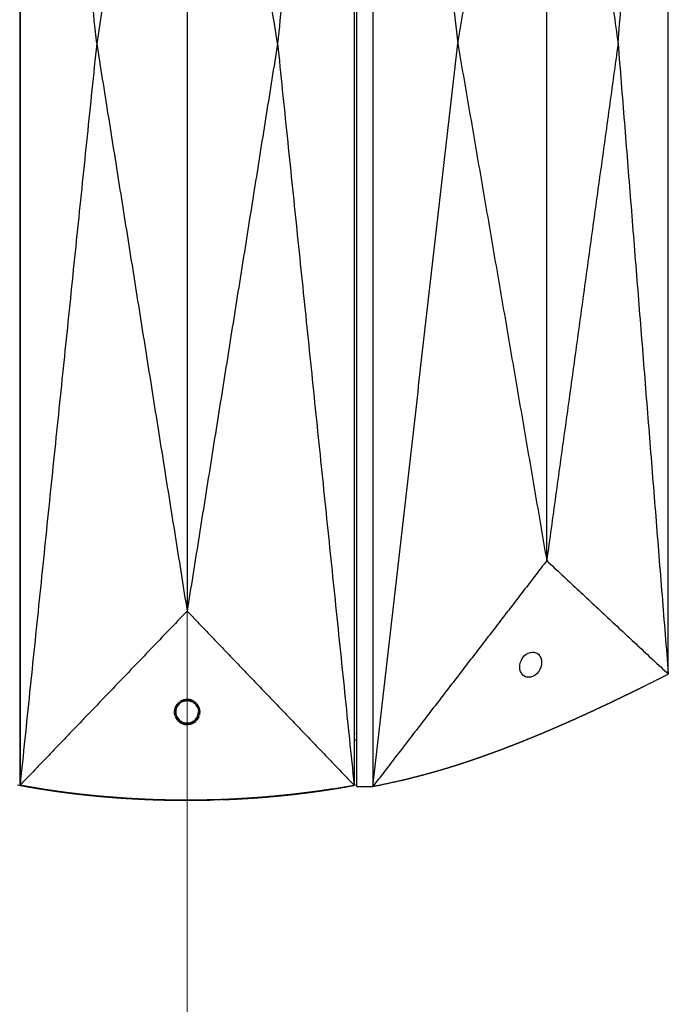
# Model space of a CAD drawing. Units: millimetres. Extents: x -605615163 to 17, y -1703671239 to 113.
# Drawn here: x -605611925 to -605611874, y -1703669627 to -1703669549 of the extents above; entities that cross this region are included whole.
import ezdxf

# ---------------------------------------------------------------- set-up
doc = ezdxf.new("R2010")
doc.units = ezdxf.units.MM
doc.layers.get('0').update_dxf_attribs({"lineweight": 9, "true_color": 0x1c1c1c})
doc.layers.get('Defpoints').update_dxf_attribs({"color": 3, "lineweight": 0})
doc.styles.add('2F обычный', font='Montserrat-Light.ttf', dxfattribs={"width": 0.8})
doc.dimstyles.new('stroitelniy3', dxfattribs={"dimtxt": 80, "dimasz": 30, "dimexe": 5, "dimexo": 10, "dimgap": 20, "dimtad": 1, "dimtoh": 1, "dimdec": 0, "dimrnd": 5, "dimtxsty": '2F обычный', "dimblk": 'ARCHTICK', "dimcen": 0.09, "dimdle": 2, "dimadec": 0, "dimazin": 2, "dimtfac": 1, "dimtdec": 0, "dimtmove": 1, "dimatfit": 3, "dimfxl": 10, "dimtfill": 1, "dimtolj": 1, "dimtzin": 0, "dimarcsym": 1})

# ---------------------------------------------------------------- blocks, each defined once
blk = doc.blocks.new('_ArchTick')
at = {"color": 0, "linetype": 'ByBlock', "const_width": 0.15}
blk.add_lwpolyline([(-0.5, -0.5), (0.5, 0.5)], dxfattribs=at)
blk = doc.blocks.new('*D370')
at = {"color": 0, "lineweight": -2, "transparency": 16777216}
for p, q in [((-605612311.682, -1703669560.817), (-605612311.682, -1703669717.534)), ((-605611512.485, -1703669561.804), (-605611512.485, -1703669717.534)), ((-605612313.682, -1703669712.534), (-605611510.485, -1703669712.534))]:
    blk.add_line(p, q, dxfattribs=at)
at = {"layer": 'Defpoints', "color": 0, "lineweight": 30, "transparency": 16777216}
for p in [(-605612311.682, -1703669550.817), (-605611512.485, -1703669551.804), (-605611512.485, -1703669712.534)]:
    blk.add_point(p, dxfattribs=at)
at = {"color": 0, "lineweight": -2, "transparency": 16777216, "xscale": 25, "yscale": 25, "zscale": 25, "rotation": 180}
blk.add_blockref('_ArchTick', (-605612311.682, -1703669712.534), dxfattribs=at)
at = {"color": 0, "lineweight": -2, "transparency": 16777216, "xscale": 25, "yscale": 25, "zscale": 25}
blk.add_blockref('_ArchTick', (-605611512.485, -1703669712.534), dxfattribs=at)
at = {"color": 0, "transparency": 16777216, "insert": (-605611912.083, -1703669667.177), "char_height": 50, "attachment_point": 5, "style": '2F обычный', "bg_fill": 3, "box_fill_scale": 1.1, "bg_fill_color": 256, "bg_fill_true_color": 13158600, "bg_fill_transparency": 0}
blk.add_mtext('\\A1;800', dxfattribs=at)
blk = doc.blocks.new('*D372')
at = {"color": 0, "lineweight": -2, "transparency": 16777216}
for p, q in [((-605611346.573, -1703669613.273), (-605611346.573, -1703668959.283)), ((-605611902.083, -1703668961.283), (-605611341.573, -1703668961.283)), ((-605611533.456, -1703669611.273), (-605611341.573, -1703669611.273))]:
    blk.add_line(p, q, dxfattribs=at)
at = {"layer": 'Defpoints', "color": 0, "lineweight": 30, "transparency": 16777216}
for p in [(-605611912.083, -1703668961.283), (-605611346.573, -1703668961.283), (-605611543.456, -1703669611.273)]:
    blk.add_point(p, dxfattribs=at)
at = {"color": 0, "lineweight": -2, "transparency": 16777216, "xscale": 25, "yscale": 25, "zscale": 25}
for p, rotation in [((-605611346.573, -1703668961.283), 90), ((-605611346.573, -1703669611.273), 270)]:
    blk.add_blockref('_ArchTick', p, dxfattribs=dict(at, rotation=rotation))
at = {"color": 0, "transparency": 16777216, "insert": (-605611391.93, -1703669286.278), "char_height": 50, "attachment_point": 5, "rotation": 90, "style": '2F обычный', "bg_fill": 3, "box_fill_scale": 1.1, "bg_fill_color": 256, "bg_fill_true_color": 13158600, "bg_fill_transparency": 0}
blk.add_mtext('\\A1;650', dxfattribs=at)

msp = doc.modelspace()

# ---------------------------------------------------------------- linework, layer by layer
at = {"lineweight": -3}
for points, degree in [([(-605611925.329, -1703669492.499), (-605611925.329, -1703669551.31), (-605611925.329, -1703669610.122)], 2), ([(-605611925.329, -1703669551.31), (-605611925.328, -1703669531.711), (-605611925.328, -1703669512.112), (-605611925.328, -1703669492.512)], 3), ([(-605611919.253, -1703669551.31), (-605611922.29, -1703669521.909), (-605611925.327, -1703669492.507)], 2), ([(-605611898.838, -1703669492.499), (-605611901.876, -1703669521.905), (-605611904.914, -1703669551.31)], 2), ([(-605611898.838, -1703669492.499), (-605611898.838, -1703669521.905), (-605611898.838, -1703669551.31)], 2), ([(-605611898.634, -1703669610.219), (-605611898.634, -1703669551.31), (-605611898.634, -1703669492.4)], 2), ([(-605611897.355, -1703669492.4), (-605611893.989, -1703669521.855), (-605611890.623, -1703669551.31)], 2), ([(-605611897.355, -1703669492.4), (-605611897.355, -1703669521.855), (-605611897.355, -1703669551.31)], 2), ([(-605611877.918, -1703669551.31), (-605611875.926, -1703669526.312), (-605611873.935, -1703669501.315)], 2), ([(-605611873.935, -1703669551.31), (-605611873.935, -1703669526.312), (-605611873.935, -1703669501.315)], 2), ([(-605611912.083, -1703669506.31), (-605611915.668, -1703669528.81), (-605611919.253, -1703669551.31)], 2), ([(-605611912.083, -1703669506.31), (-605611912.083, -1703669521.31), (-605611912.083, -1703669536.31), (-605611912.083, -1703669551.31)], 3), ([(-605611904.914, -1703669551.31), (-605611908.499, -1703669528.81), (-605611912.083, -1703669506.31)], 2), ([(-605611890.623, -1703669551.31), (-605611887.098, -1703669530.81), (-605611883.574, -1703669510.31)], 2), ([(-605611883.574, -1703669510.31), (-605611880.746, -1703669530.81), (-605611877.918, -1703669551.31)], 2), ([(-605611883.574, -1703669551.31), (-605611883.574, -1703669537.643), (-605611883.574, -1703669523.976), (-605611883.574, -1703669510.31)], 3), ([(-605611925.328, -1703669610.109), (-605611925.328, -1703669590.509), (-605611925.328, -1703669570.91), (-605611925.329, -1703669551.31)], 3), ([(-605611919.253, -1703669551.31), (-605611922.29, -1703669580.712), (-605611925.327, -1703669610.113)], 2), ([(-605611919.253, -1703669551.31), (-605611915.668, -1703669573.81), (-605611912.083, -1703669596.31)], 2), ([(-605611912.083, -1703669551.31), (-605611912.083, -1703669566.31), (-605611912.083, -1703669581.31), (-605611912.083, -1703669596.31)], 3), ([(-605611904.914, -1703669551.31), (-605611908.499, -1703669573.81), (-605611912.083, -1703669596.31)], 2), ([(-605611904.914, -1703669551.31), (-605611901.876, -1703669580.716), (-605611898.838, -1703669610.122)], 2), ([(-605611898.838, -1703669551.31), (-605611898.838, -1703669580.716), (-605611898.838, -1703669610.122)], 2), ([(-605611897.355, -1703669551.31), (-605611897.355, -1703669580.764), (-605611897.355, -1703669610.219)], 2), ([(-605611897.355, -1703669610.219), (-605611893.989, -1703669580.764), (-605611890.623, -1703669551.31)], 2), ([(-605611890.623, -1703669551.31), (-605611887.098, -1703669571.81), (-605611883.574, -1703669592.31)], 2), ([(-605611877.918, -1703669551.31), (-605611880.746, -1703669571.81), (-605611883.574, -1703669592.31)], 2), ([(-605611883.574, -1703669592.31), (-605611883.574, -1703669578.643), (-605611883.574, -1703669564.976), (-605611883.574, -1703669551.31)], 3), ([(-605611877.918, -1703669551.31), (-605611875.926, -1703669576.307), (-605611873.935, -1703669601.304)], 2), ([(-605611873.935, -1703669601.304), (-605611873.935, -1703669576.307), (-605611873.935, -1703669551.31)], 2), ([(-605611883.574, -1703669592.31), (-605611890.465, -1703669601.264), (-605611897.355, -1703669610.219)], 2), ([(-605611883.574, -1703669592.31), (-605611878.754, -1703669596.807), (-605611873.935, -1703669601.304)], 2), ([(-605611912.083, -1703669596.31), (-605611918.706, -1703669603.216), (-605611925.328, -1703669610.121)], 2), ([(-605611912.083, -1703669596.31), (-605611905.461, -1703669603.216), (-605611898.838, -1703669610.122)], 2), ([(-605611876.208, -1703669602.438), (-605611875.071, -1703669601.871), (-605611873.935, -1703669601.304)], 2), ([(-605611912.889, -1703669603.718), (-605611912.838, -1703669603.648), (-605611912.777, -1703669603.585), (-605611912.708, -1703669603.53)], 3), ([(-605611912.708, -1703669603.53), (-605611912.799, -1703669603.624), (-605611912.889, -1703669603.718)], 2), ([(-605611912.539, -1703669603.42), (-605611912.494, -1703669603.397), (-605611912.447, -1703669603.377), (-605611912.398, -1703669603.361)], 3), ([(-605611912.398, -1703669603.361), (-605611912.467, -1703669603.39), (-605611912.536, -1703669603.419)], 2), ([(-605611912.398, -1703669603.361), (-605611912.335, -1703669603.34), (-605611912.268, -1703669603.325), (-605611912.199, -1703669603.317)], 3), ([(-605611912.199, -1703669603.317), (-605611912.298, -1703669603.339), (-605611912.398, -1703669603.361)], 2), ([(-605611911.929, -1703669603.322), (-605611912.064, -1703669603.32), (-605611912.199, -1703669603.317)], 2), ([(-605611911.929, -1703669603.322), (-605611911.877, -1703669603.33), (-605611911.827, -1703669603.342), (-605611911.779, -1703669603.358)], 3), ([(-605611911.779, -1703669603.358), (-605611911.854, -1703669603.34), (-605611911.929, -1703669603.322)], 2), ([(-605611911.777, -1703669603.359), (-605611911.694, -1703669603.385), (-605611911.616, -1703669603.422), (-605611911.545, -1703669603.468)], 3), ([(-605611911.545, -1703669603.468), (-605611911.662, -1703669603.413), (-605611911.779, -1703669603.358)], 2), ([(-605611911.386, -1703669603.594), (-605611911.349, -1703669603.63), (-605611911.315, -1703669603.669), (-605611911.284, -1703669603.71)], 3), ([(-605611911.284, -1703669603.71), (-605611911.335, -1703669603.652), (-605611911.386, -1703669603.594)], 2), ([(-605611913.063, -1703669604.111), (-605611913.073, -1703669604.216), (-605611913.083, -1703669604.321)], 2), ([(-605611913.083, -1703669604.321), (-605611913.076, -1703669604.399), (-605611913.069, -1703669604.478)], 2), ([(-605611913.069, -1703669604.478), (-605611913.078, -1703669604.426), (-605611913.083, -1703669604.374), (-605611913.083, -1703669604.321)], 3), ([(-605611913.063, -1703669604.111), (-605611913.045, -1703669604.021), (-605611913.014, -1703669603.933), (-605611912.972, -1703669603.852)], 3), ([(-605611912.972, -1703669603.852), (-605611913.018, -1703669603.982), (-605611913.063, -1703669604.111)], 2), ([(-605611912.972, -1703669603.852), (-605611912.948, -1703669603.805), (-605611912.92, -1703669603.761), (-605611912.889, -1703669603.718)], 3), ([(-605611912.889, -1703669603.718), (-605611912.931, -1703669603.785), (-605611912.972, -1703669603.852)], 2), ([(-605611911.283, -1703669603.711), (-605611911.242, -1703669603.766), (-605611911.207, -1703669603.825), (-605611911.178, -1703669603.887)], 3), ([(-605611911.178, -1703669603.887), (-605611911.231, -1703669603.799), (-605611911.284, -1703669603.71)], 2), ([(-605611911.178, -1703669603.887), (-605611911.139, -1703669603.97), (-605611911.111, -1703669604.059), (-605611911.096, -1703669604.15)], 3), ([(-605611911.096, -1703669604.15), (-605611911.137, -1703669604.019), (-605611911.178, -1703669603.887)], 2), ([(-605611911.119, -1703669604.573), (-605611911.101, -1703669604.442), (-605611911.083, -1703669604.31)], 2), ([(-605611911.096, -1703669604.15), (-605611911.088, -1703669604.203), (-605611911.083, -1703669604.256), (-605611911.083, -1703669604.31)], 3), ([(-605611911.083, -1703669604.31), (-605611911.09, -1703669604.23), (-605611911.096, -1703669604.15)], 2), ([(-605611911.083, -1703669604.31), (-605611911.083, -1703669604.4), (-605611911.095, -1703669604.488), (-605611911.119, -1703669604.573)], 3), ([(-605611913.015, -1703669604.674), (-605611912.952, -1703669604.789), (-605611912.889, -1703669604.903)], 2), ([(-605611912.975, -1703669604.764), (-605611912.989, -1703669604.735), (-605611913.003, -1703669604.705), (-605611913.015, -1703669604.674)], 3), ([(-605611912.889, -1703669604.903), (-605611912.921, -1703669604.859), (-605611912.95, -1703669604.813), (-605611912.974, -1703669604.764)], 3), ([(-605611912.889, -1703669604.903), (-605611912.838, -1703669604.962), (-605611912.786, -1703669605.022)], 2), ([(-605611912.786, -1703669605.022), (-605611912.824, -1703669604.985), (-605611912.858, -1703669604.945), (-605611912.889, -1703669604.903)], 3), ([(-605611912.786, -1703669605.022), (-605611912.676, -1703669605.104), (-605611912.567, -1703669605.186)], 2), ([(-605611912.567, -1703669605.186), (-605611912.648, -1703669605.141), (-605611912.721, -1703669605.086), (-605611912.786, -1703669605.022)], 3), ([(-605611912.567, -1703669605.186), (-605611912.473, -1703669605.226), (-605611912.379, -1703669605.266)], 2), ([(-605611911.635, -1703669605.204), (-605611911.522, -1703669605.127), (-605611911.41, -1703669605.049)], 2), ([(-605611911.41, -1703669605.049), (-605611911.476, -1703669605.11), (-605611911.552, -1703669605.163), (-605611911.635, -1703669605.204)], 3), ([(-605611911.41, -1703669605.049), (-605611911.341, -1703669604.972), (-605611911.272, -1703669604.895)], 2), ([(-605611911.272, -1703669604.895), (-605611911.312, -1703669604.951), (-605611911.358, -1703669605.002), (-605611911.41, -1703669605.049)], 3), ([(-605611911.272, -1703669604.895), (-605611911.232, -1703669604.829), (-605611911.192, -1703669604.763)], 2), ([(-605611911.192, -1703669604.763), (-605611911.215, -1703669604.809), (-605611911.242, -1703669604.853), (-605611911.272, -1703669604.895)], 3), ([(-605611912.379, -1703669605.266), (-605611912.445, -1703669605.245), (-605611912.508, -1703669605.219), (-605611912.567, -1703669605.186)], 3), ([(-605611912.379, -1703669605.266), (-605611912.305, -1703669605.283), (-605611912.23, -1703669605.3)], 2), ([(-605611912.23, -1703669605.3), (-605611912.282, -1703669605.292), (-605611912.331, -1703669605.281), (-605611912.379, -1703669605.266)], 3), ([(-605611912.031, -1703669605.309), (-605611911.905, -1703669605.286), (-605611911.779, -1703669605.263)], 2), ([(-605611911.779, -1703669605.263), (-605611911.858, -1703669605.288), (-605611911.943, -1703669605.304), (-605611912.031, -1703669605.309)], 3), ([(-605611911.779, -1703669605.263), (-605611911.707, -1703669605.233), (-605611911.635, -1703669605.204)], 2), ([(-605611911.635, -1703669605.204), (-605611911.68, -1703669605.227), (-605611911.729, -1703669605.247), (-605611911.779, -1703669605.263)], 3), ([(-605611898.634, -1703669606.016), (-605611898.702, -1703669606.016), (-605611898.77, -1703669606.016), (-605611898.838, -1703669606.016)], 3), ([(-605611897.355, -1703669610.219), (-605611896.274, -1703669609.986), (-605611895.194, -1703669609.752)], 2), ([(-605611925.532, -1703669610.083), (-605611924.893, -1703669610.197), (-605611924.252, -1703669610.302), (-605611923.607, -1703669610.399)], 3), ([(-605611925.329, -1703669610.122), (-605611925.329, -1703669610.122), (-605611925.328, -1703669610.121), (-605611925.328, -1703669610.121)], 3), ([(-605611925.329, -1703669610.122), (-605611924.468, -1703669610.271), (-605611923.607, -1703669610.421)], 2), ([(-605611925.327, -1703669610.113), (-605611925.327, -1703669610.111), (-605611925.328, -1703669610.109)], 2), ([(-605611925.328, -1703669610.121), (-605611925.328, -1703669610.119), (-605611925.327, -1703669610.116), (-605611925.327, -1703669610.113)], 3), ([(-605611923.25, -1703669610.476), (-605611924.289, -1703669610.299), (-605611925.328, -1703669610.121)], 2), ([(-605611925.307, -1703669610.126), (-605611925.307, -1703669610.125), (-605611925.307, -1703669610.125)], 2), ([(-605611925.307, -1703669610.125), (-605611925.307, -1703669610.125), (-605611925.307, -1703669610.126)], 2), ([(-605611923.607, -1703669610.399), (-605611923.607, -1703669610.41), (-605611923.607, -1703669610.421)], 2), ([(-605611901.809, -1703669610.608), (-605611902.209, -1703669610.661), (-605611902.609, -1703669610.715)], 2), ([(-605611898.634, -1703669610.219), (-605611897.995, -1703669610.219), (-605611897.355, -1703669610.219)], 2), ([(-605611919.429, -1703669610.955), (-605611919.95, -1703669610.9), (-605611920.47, -1703669610.846)], 2), ([(-605611918.734, -1703669611.018), (-605611919.562, -1703669610.936), (-605611920.39, -1703669610.854)], 2), ([(-605611917.603, -1703669611.11), (-605611918.516, -1703669611.032), (-605611919.429, -1703669610.955)], 2), ([(-605611916.633, -1703669611.173), (-605611917.683, -1703669611.096), (-605611918.734, -1703669611.018)], 2), ([(-605611916.228, -1703669611.197), (-605611916.915, -1703669611.153), (-605611917.603, -1703669611.11)], 2), ([(-605611916.631, -1703669611.174), (-605611916.136, -1703669611.2), (-605611915.641, -1703669611.226)], 2), ([(-605611915.252, -1703669611.243), (-605611915.649, -1703669611.224), (-605611916.047, -1703669611.205)], 2), ([(-605611913.252, -1703669611.301), (-605611913.835, -1703669611.287), (-605611914.417, -1703669611.274)], 2), ([(-605611912.087, -1703669611.31), (-605611912.919, -1703669611.301), (-605611913.752, -1703669611.291)], 2), ([(-605611912.091, -1703669611.31), (-605611912.672, -1703669611.305), (-605611913.252, -1703669611.301)], 2), ([(-605611909.975, -1703669611.28), (-605611911.027, -1703669611.295), (-605611912.08, -1703669611.31)], 2), ([(-605611910.915, -1703669611.301), (-605611911.495, -1703669611.305), (-605611912.076, -1703669611.31)], 2), ([(-605611909.75, -1703669611.274), (-605611910.332, -1703669611.287), (-605611910.915, -1703669611.301)], 2), ([(-605611907.939, -1703669611.197), (-605611908.427, -1703669611.22), (-605611908.915, -1703669611.243)], 2), ([(-605611906.564, -1703669611.11), (-605611907.252, -1703669611.153), (-605611907.939, -1703669611.197)], 2), ([(-605611905.407, -1703669611.017), (-605611906.239, -1703669611.081), (-605611907.07, -1703669611.145)], 2), ([(-605611904.738, -1703669610.955), (-605611905.651, -1703669611.032), (-605611906.564, -1703669611.11)], 2), ([(-605611903.319, -1703669610.802), (-605611904.363, -1703669610.91), (-605611905.407, -1703669611.017)], 2), ([(-605611905.323, -1703669611.008), (-605611904.91, -1703669610.969), (-605611904.497, -1703669610.931)], 2), ([(-605611903.697, -1703669610.846), (-605611904.217, -1703669610.9), (-605611904.738, -1703669610.955)], 2)]:
    msp.add_open_spline(points, degree=degree, dxfattribs=at)
for points, degree, knots in [([(-605611885.001, -1703669601.56), (-605611885.119, -1703669601.56), (-605611885.229, -1703669601.531), (-605611885.424, -1703669601.425), (-605611885.506, -1703669601.349), (-605611885.632, -1703669601.162), (-605611885.675, -1703669601.053), (-605611885.721, -1703669600.816), (-605611885.723, -1703669600.689), (-605611885.703, -1703669600.56), (-605611885.664, -1703669600.308), (-605611885.543, -1703669600.056), (-605611885.165, -1703669599.671), (-605611884.926, -1703669599.56), (-605611884.692, -1703669599.56)], 3, [0, 0, 0, 0, 0.417363, 0.417363, 0.833997, 0.833997, 1.248506, 1.248506, 1.662978, 1.662978, 1.662978, 2.483247, 2.483247, 3.314086, 3.314086, 3.314086, 3.314086]), ([(-605611884.692, -1703669599.56), (-605611884.575, -1703669599.56), (-605611884.464, -1703669599.588), (-605611884.27, -1703669599.694), (-605611884.188, -1703669599.77), (-605611884.062, -1703669599.957), (-605611884.018, -1703669600.066), (-605611883.972, -1703669600.303), (-605611883.971, -1703669600.431), (-605611883.991, -1703669600.56), (-605611884.029, -1703669600.811), (-605611884.15, -1703669601.063), (-605611884.529, -1703669601.449), (-605611884.768, -1703669601.56), (-605611885.001, -1703669601.56)], 3, [3.314086, 3.314086, 3.314086, 3.314086, 3.731449, 3.731449, 4.148083, 4.148083, 4.562592, 4.562592, 4.977064, 4.977064, 4.977064, 5.797333, 5.797333, 6.628172, 6.628172, 6.628172, 6.628172]), ([(-605611889.874, -1703669608.239), (-605611889.804, -1703669608.216), (-605611889.734, -1703669608.193), (-605611889.589, -1703669608.144), (-605611889.444, -1703669608.094), (-605611889.378, -1703669608.072), (-605611889.312, -1703669608.049), (-605611889.1, -1703669607.976), (-605611888.889, -1703669607.903), (-605611888.678, -1703669607.829), (-605611888.466, -1703669607.754), (-605611888.256, -1703669607.678), (-605611888.046, -1703669607.603), (-605611887.886, -1703669607.544), (-605611887.726, -1703669607.486), (-605611887.676, -1703669607.467), (-605611887.625, -1703669607.449), (-605611887.415, -1703669607.371), (-605611887.205, -1703669607.292), (-605611886.995, -1703669607.213), (-605611886.785, -1703669607.133), (-605611886.576, -1703669607.053), (-605611886.366, -1703669606.972), (-605611886.156, -1703669606.89), (-605611885.946, -1703669606.808), (-605611885.738, -1703669606.725), (-605611885.529, -1703669606.643), (-605611885.528, -1703669606.642), (-605611885.527, -1703669606.642), (-605611885.318, -1703669606.557), (-605611885.108, -1703669606.473), (-605611884.899, -1703669606.388), (-605611884.689, -1703669606.303), (-605611884.481, -1703669606.216), (-605611884.272, -1703669606.13), (-605611884.063, -1703669606.043), (-605611883.854, -1703669605.956), (-605611883.646, -1703669605.867), (-605611883.437, -1703669605.779), (-605611883.432, -1703669605.777), (-605611883.426, -1703669605.774), (-605611883.224, -1703669605.688), (-605611883.021, -1703669605.601), (-605611882.813, -1703669605.511), (-605611882.606, -1703669605.421), (-605611882.362, -1703669605.314), (-605611882.119, -1703669605.208), (-605611881.876, -1703669605.1), (-605611881.633, -1703669604.992), (-605611881.39, -1703669604.884), (-605611881.148, -1703669604.775), (-605611881.093, -1703669604.75), (-605611881.038, -1703669604.725), (-605611880.851, -1703669604.641), (-605611880.665, -1703669604.556), (-605611880.423, -1703669604.446), (-605611880.182, -1703669604.335), (-605611879.941, -1703669604.224), (-605611879.701, -1703669604.112), (-605611879.458, -1703669603.999), (-605611879.216, -1703669603.886), (-605611878.974, -1703669603.772), (-605611878.732, -1703669603.658), (-605611878.491, -1703669603.544), (-605611878.25, -1703669603.429), (-605611878.01, -1703669603.314), (-605611877.769, -1703669603.199), (-605611877.53, -1703669603.083), (-605611877.29, -1703669602.967), (-605611877.051, -1703669602.851), (-605611876.811, -1703669602.734), (-605611876.522, -1703669602.592), (-605611876.232, -1703669602.45), (-605611876.22, -1703669602.444), (-605611876.208, -1703669602.438)], 2, [3.523961, 3.523961, 3.523961, 3.571429, 3.571429, 3.669429, 3.669429, 3.714286, 3.714286, 3.857143, 3.857143, 4, 4, 4.142857, 4.142857, 4.251552, 4.251552, 4.285714, 4.285714, 4.428571, 4.428571, 4.571429, 4.571429, 4.714286, 4.714286, 4.857143, 4.857143, 4.999252, 4.999252, 5, 5, 5.142857, 5.142857, 5.285714, 5.285714, 5.428571, 5.428571, 5.571429, 5.571429, 5.714286, 5.714286, 5.718274, 5.718274, 5.857143, 5.857143, 6, 6, 6.166667, 6.166667, 6.333333, 6.333333, 6.5, 6.5, 6.538055, 6.538055, 6.666667, 6.666667, 6.833333, 6.833333, 7, 7, 7.166667, 7.166667, 7.333333, 7.333333, 7.5, 7.5, 7.666667, 7.666667, 7.833333, 7.833333, 8, 8, 8.5, 8.5, 9, 9, 9]), ([(-605611912.083, -1703669603.405), (-605611912.322, -1703669603.405), (-605611912.551, -1703669603.5), (-605611912.888, -1703669603.837), (-605611912.983, -1703669604.066), (-605611912.983, -1703669604.305), (-605611912.983, -1703669604.307), (-605611912.983, -1703669604.309), (-605611912.983, -1703669604.311)], 3, [0.000573, 0.000573, 0.000573, 0.000573, 0.725442, 0.725442, 1.450315, 1.450315, 1.450315, 1.457054, 1.457054, 1.457054, 1.457054]), ([(-605611912.983, -1703669604.313), (-605611912.983, -1703669604.311), (-605611912.983, -1703669604.308), (-605611912.983, -1703669604.306), (-605611912.983, -1703669604.302), (-605611912.983, -1703669604.297), (-605611912.983, -1703669604.288), (-605611912.983, -1703669604.284), (-605611912.982, -1703669604.27), (-605611912.982, -1703669604.261), (-605611912.98, -1703669604.235), (-605611912.979, -1703669604.217), (-605611912.972, -1703669604.163), (-605611912.966, -1703669604.128), (-605611912.94, -1703669604.023), (-605611912.915, -1703669603.956), (-605611912.882, -1703669603.892), (-605611912.844, -1703669603.819), (-605611912.797, -1703669603.752), (-605611912.685, -1703669603.632), (-605611912.621, -1703669603.58), (-605611912.41, -1703669603.452), (-605611912.248, -1703669603.406), (-605611912.083, -1703669603.406)], 3, [1.414745, 1.414745, 1.414745, 1.414745, 1.421403, 1.421403, 1.421403, 1.434855, 1.434855, 1.448308, 1.448308, 1.475217, 1.475217, 1.529036, 1.529036, 1.636699, 1.636699, 1.852218, 1.852218, 1.852218, 2.099281, 2.099281, 2.346344, 2.346344, 2.842793, 2.842793, 2.842793, 2.842793]), ([(-605611912.539, -1703669603.42), (-605611912.573, -1703669603.438), (-605611912.607, -1703669603.457), (-605611912.638, -1703669603.478), (-605611912.662, -1703669603.495), (-605611912.686, -1703669603.512), (-605611912.708, -1703669603.53)], 3, [-2.67771281, -2.67771281, -2.67771281, -2.67771281, -2.65922594, -2.65922594, -2.65922594, -2.64520953, -2.64520953, -2.64520953, -2.64520953]), ([(-605611912.199, -1703669603.317), (-605611912.162, -1703669603.313), (-605611912.123, -1703669603.311), (-605611912.031, -1703669603.311), (-605611911.979, -1703669603.315), (-605611911.929, -1703669603.322)], 3, [2.73296646, 2.73296646, 2.73296646, 2.73296646, 2.74999309, 2.74999309, 2.77281443, 2.77281443, 2.77281443, 2.77281443]), ([(-605611911.28, -1703669603.897), (-605611911.323, -1703669603.813), (-605611911.379, -1703669603.736), (-605611911.615, -1703669603.499), (-605611911.844, -1703669603.405), (-605611912.083, -1703669603.405)], 3, [4.785044, 4.785044, 4.785044, 4.785044, 5.076195, 5.076195, 5.801373, 5.801373, 5.801373, 5.801373]), ([(-605611912.083, -1703669603.406), (-605611911.918, -1703669603.406), (-605611911.756, -1703669603.452), (-605611911.545, -1703669603.58), (-605611911.481, -1703669603.632), (-605611911.369, -1703669603.752), (-605611911.321, -1703669603.82), (-605611911.284, -1703669603.892), (-605611911.251, -1703669603.956), (-605611911.225, -1703669604.024), (-605611911.2, -1703669604.128), (-605611911.194, -1703669604.163), (-605611911.187, -1703669604.217), (-605611911.186, -1703669604.235), (-605611911.184, -1703669604.261), (-605611911.184, -1703669604.27), (-605611911.183, -1703669604.286), (-605611911.183, -1703669604.293), (-605611911.183, -1703669604.3)], 3, [0, 0, 0, 0, 0.496877, 0.496877, 0.744151, 0.744151, 0.991425, 0.991425, 0.991425, 1.20682, 1.20682, 1.314421, 1.314421, 1.368209, 1.368209, 1.395102, 1.395102, 1.415337, 1.415337, 1.415337, 1.415337]), ([(-605611911.386, -1703669603.594), (-605611911.414, -1703669603.567), (-605611911.443, -1703669603.541), (-605611911.474, -1703669603.518), (-605611911.497, -1703669603.5), (-605611911.521, -1703669603.483), (-605611911.545, -1703669603.468)], 3, [-2.87048407, -2.87048407, -2.87048407, -2.87048407, -2.85163143, -2.85163143, -2.85163143, -2.83764258, -2.83764258, -2.83764258, -2.83764258]), ([(-605611913.083, -1703669604.321), (-605611913.083, -1703669604.317), (-605611913.083, -1703669604.314), (-605611913.084, -1703669604.243), (-605611913.077, -1703669604.176), (-605611913.063, -1703669604.111)], 3, [2.49839179, 2.49839179, 2.49839179, 2.49839179, 2.4999986, 2.4999986, 2.53209631, 2.53209631, 2.53209631, 2.53209631]), ([(-605611912.083, -1703669605.206), (-605611912.248, -1703669605.206), (-605611912.41, -1703669605.161), (-605611912.621, -1703669605.032), (-605611912.685, -1703669604.98), (-605611912.797, -1703669604.86), (-605611912.844, -1703669604.793), (-605611912.882, -1703669604.72), (-605611912.915, -1703669604.657), (-605611912.94, -1703669604.589), (-605611912.966, -1703669604.484), (-605611912.972, -1703669604.449), (-605611912.979, -1703669604.396), (-605611912.98, -1703669604.378), (-605611912.982, -1703669604.351), (-605611912.982, -1703669604.342), (-605611912.983, -1703669604.329), (-605611912.983, -1703669604.324), (-605611912.983, -1703669604.317), (-605611912.983, -1703669604.315), (-605611912.983, -1703669604.313)], 3, [0, 0, 0, 0, 0.496454, 0.496454, 0.743519, 0.743519, 0.990584, 0.990584, 0.990584, 1.206103, 1.206103, 1.313767, 1.313767, 1.367587, 1.367587, 1.394495, 1.394495, 1.407949, 1.407949, 1.414745, 1.414745, 1.414745, 1.414745]), ([(-605611912.983, -1703669604.313), (-605611912.981, -1703669604.548), (-605611912.886, -1703669604.774), (-605611912.551, -1703669605.11), (-605611912.322, -1703669605.204), (-605611912.083, -1703669605.205)], 3, [1.458703, 1.458703, 1.458703, 1.458703, 2.17519, 2.17519, 2.900068, 2.900068, 2.900068, 2.900068]), ([(-605611911.183, -1703669604.3), (-605611911.183, -1703669604.302), (-605611911.183, -1703669604.304), (-605611911.183, -1703669604.306), (-605611911.183, -1703669604.315), (-605611911.183, -1703669604.324), (-605611911.184, -1703669604.342), (-605611911.184, -1703669604.351), (-605611911.186, -1703669604.378), (-605611911.187, -1703669604.396), (-605611911.194, -1703669604.449), (-605611911.2, -1703669604.484), (-605611911.225, -1703669604.589), (-605611911.251, -1703669604.656), (-605611911.284, -1703669604.72), (-605611911.321, -1703669604.793), (-605611911.369, -1703669604.86), (-605611911.481, -1703669604.98), (-605611911.545, -1703669605.032), (-605611911.756, -1703669605.161), (-605611911.918, -1703669605.206), (-605611912.083, -1703669605.206)], 3, [1.415337, 1.415337, 1.415337, 1.415337, 1.421995, 1.421995, 1.421995, 1.448888, 1.448888, 1.475781, 1.475781, 1.52957, 1.52957, 1.637172, 1.637172, 1.852569, 1.852569, 1.852569, 2.099845, 2.099845, 2.34712, 2.34712, 2.844003, 2.844003, 2.844003, 2.844003]), ([(-605611912.083, -1703669605.205), (-605611911.844, -1703669605.205), (-605611911.615, -1703669605.11), (-605611911.278, -1703669604.772), (-605611911.183, -1703669604.543), (-605611911.183, -1703669604.305), (-605611911.183, -1703669604.303), (-605611911.183, -1703669604.301), (-605611911.183, -1703669604.3)], 3, [2.900642, 2.900642, 2.900642, 2.900642, 3.625829, 3.625829, 4.351014, 4.351014, 4.351014, 4.355735, 4.355735, 4.355735, 4.355735]), ([(-605611913.069, -1703669604.478), (-605611913.063, -1703669604.516), (-605611913.054, -1703669604.554), (-605611913.043, -1703669604.592), (-605611913.035, -1703669604.62), (-605611913.025, -1703669604.647), (-605611913.015, -1703669604.674)], 3, [-2.4731111, -2.4731111, -2.4731111, -2.4731111, -2.45418212, -2.45418212, -2.45418212, -2.43999726, -2.43999726, -2.43999726, -2.43999726]), ([(-605611911.192, -1703669604.763), (-605611911.174, -1703669604.728), (-605611911.159, -1703669604.693), (-605611911.145, -1703669604.656), (-605611911.135, -1703669604.629), (-605611911.126, -1703669604.601), (-605611911.119, -1703669604.573)], 3, [-2.07573277, -2.07573277, -2.07573277, -2.07573277, -2.05682355, -2.05682355, -2.05682355, -2.04263754, -2.04263754, -2.04263754, -2.04263754]), ([(-605611912.23, -1703669605.3), (-605611912.193, -1703669605.305), (-605611912.155, -1703669605.309), (-605611912.117, -1703669605.31), (-605611912.106, -1703669605.31), (-605611912.095, -1703669605.31), (-605611912.066, -1703669605.31), (-605611912.048, -1703669605.31), (-605611912.031, -1703669605.309)], 3, [-2.27172352, -2.27172352, -2.27172352, -2.27172352, -2.25481586, -2.25481586, -2.25481586, -2.24999309, -2.24999309, -2.2423668, -2.2423668, -2.2423668, -2.2423668]), ([(-605611898.837, -1703669606.563), (-605611898.825, -1703669606.561), (-605611898.812, -1703669606.559), (-605611898.799, -1703669606.556), (-605611898.744, -1703669606.546), (-605611898.689, -1703669606.536), (-605611898.634, -1703669606.526)], 3, [-113.5810918, -113.5810918, -113.5810918, -113.5810918, -113.540993, -113.540993, -113.540993, -113.3695669, -113.3695669, -113.3695669, -113.3695669]), ([(-605611891.74, -1703669608.83), (-605611891.58, -1703669608.782), (-605611891.421, -1703669608.733), (-605611891.21, -1703669608.668), (-605611890.999, -1703669608.603), (-605611890.876, -1703669608.564), (-605611890.753, -1703669608.525), (-605611890.665, -1703669608.497), (-605611890.578, -1703669608.47), (-605611890.367, -1703669608.401), (-605611890.156, -1703669608.333), (-605611890.015, -1703669608.286), (-605611889.874, -1703669608.239)], 2, [2.8930332, 2.8930332, 2.8930332, 3, 3, 3.1428571, 3.1428571, 3.226262, 3.226262, 3.2857143, 3.2857143, 3.4285714, 3.4285714, 3.5239608, 3.5239608, 3.5239608]), ([(-605611893.142, -1703669609.231), (-605611893.131, -1703669609.228), (-605611893.12, -1703669609.225), (-605611892.909, -1703669609.166), (-605611892.697, -1703669609.108), (-605611892.601, -1703669609.08), (-605611892.504, -1703669609.053), (-605611892.388, -1703669609.02), (-605611892.272, -1703669608.987), (-605611892.06, -1703669608.924), (-605611891.847, -1703669608.862), (-605611891.793, -1703669608.846), (-605611891.74, -1703669608.83)], 2, [2.4213734, 2.4213734, 2.4213734, 2.4285714, 2.4285714, 2.5714286, 2.5714286, 2.6361917, 2.6361917, 2.7142857, 2.7142857, 2.8571429, 2.8571429, 2.8930332, 2.8930332, 2.8930332]), ([(-605611895.194, -1703669609.752), (-605611895.004, -1703669609.707), (-605611894.815, -1703669609.662), (-605611894.6, -1703669609.609), (-605611894.386, -1703669609.556), (-605611894.176, -1703669609.503), (-605611893.965, -1703669609.449), (-605611893.754, -1703669609.394), (-605611893.543, -1703669609.339), (-605611893.525, -1703669609.334), (-605611893.507, -1703669609.329), (-605611893.324, -1703669609.28), (-605611893.142, -1703669609.231)], 2, [1, 1, 1, 1.5, 1.5, 2, 2, 2.142857, 2.142857, 2.285714, 2.285714, 2.297982, 2.297982, 2.421373, 2.421373, 2.421373]), ([(-605611925.307, -1703669610.126), (-605611925.14, -1703669610.157), (-605611924.972, -1703669610.187), (-605611924.929, -1703669610.195), (-605611924.887, -1703669610.203), (-605611924.844, -1703669610.21), (-605611924.802, -1703669610.218), (-605611924.759, -1703669610.225), (-605611924.717, -1703669610.233), (-605611924.674, -1703669610.241), (-605611924.632, -1703669610.248), (-605611924.589, -1703669610.256), (-605611924.547, -1703669610.263), (-605611924.504, -1703669610.27), (-605611924.462, -1703669610.278), (-605611924.419, -1703669610.285), (-605611924.377, -1703669610.293), (-605611924.334, -1703669610.3), (-605611924.292, -1703669610.307), (-605611924.249, -1703669610.314), (-605611924.207, -1703669610.322), (-605611924.164, -1703669610.329), (-605611924.122, -1703669610.336), (-605611924.079, -1703669610.343), (-605611924.037, -1703669610.35), (-605611923.994, -1703669610.357), (-605611923.952, -1703669610.365), (-605611923.909, -1703669610.372), (-605611923.867, -1703669610.379), (-605611923.824, -1703669610.386), (-605611923.782, -1703669610.392), (-605611923.739, -1703669610.399), (-605611923.697, -1703669610.406), (-605611923.654, -1703669610.413), (-605611923.612, -1703669610.42), (-605611923.61, -1703669610.42), (-605611923.607, -1703669610.421)], 2, [1, 1, 1, 1.055556, 1.055556, 1.111111, 1.111111, 1.166667, 1.166667, 1.222222, 1.222222, 1.277778, 1.277778, 1.333333, 1.333333, 1.388889, 1.388889, 1.444444, 1.444444, 1.5, 1.5, 1.555556, 1.555556, 1.611111, 1.611111, 1.666667, 1.666667, 1.722222, 1.722222, 1.777778, 1.777778, 1.833333, 1.833333, 1.888889, 1.888889, 1.944444, 1.944444, 2, 2, 2]), ([(-605611923.607, -1703669610.421), (-605611923.595, -1703669610.423), (-605611923.582, -1703669610.425), (-605611923.361, -1703669610.459), (-605611923.14, -1703669610.494), (-605611922.945, -1703669610.523), (-605611922.75, -1703669610.552), (-605611922.554, -1703669610.58), (-605611922.358, -1703669610.608), (-605611922.162, -1703669610.635), (-605611921.965, -1703669610.662), (-605611921.768, -1703669610.688), (-605611921.571, -1703669610.714), (-605611921.376, -1703669610.738), (-605611921.181, -1703669610.762), (-605611920.985, -1703669610.786), (-605611920.789, -1703669610.809), (-605611920.593, -1703669610.832), (-605611920.397, -1703669610.854), (-605611920.2, -1703669610.875), (-605611920.003, -1703669610.896), (-605611919.806, -1703669610.917), (-605611919.608, -1703669610.937), (-605611919.41, -1703669610.956), (-605611919.212, -1703669610.975), (-605611919.014, -1703669610.994), (-605611918.815, -1703669611.012), (-605611918.616, -1703669611.029), (-605611918.418, -1703669611.046), (-605611918.221, -1703669611.062), (-605611918.024, -1703669611.078), (-605611917.827, -1703669611.093), (-605611917.63, -1703669611.108), (-605611917.432, -1703669611.122), (-605611917.235, -1703669611.135), (-605611917.037, -1703669611.148), (-605611916.84, -1703669611.161), (-605611916.736, -1703669611.167), (-605611916.633, -1703669611.173)], 2, [1, 1, 1, 1.5, 1.5, 2, 2, 2.25, 2.25, 2.5, 2.5, 2.75, 2.75, 3, 3, 3.125, 3.125, 3.25, 3.25, 3.375, 3.375, 3.5, 3.5, 3.625, 3.625, 3.75, 3.75, 3.875, 3.875, 4, 4, 4.125, 4.125, 4.25, 4.25, 4.375, 4.375, 4.5, 4.5, 4.565337, 4.565337, 4.565337]), ([(-605611920.39, -1703669610.854), (-605611921.009, -1703669610.78), (-605611921.629, -1703669610.706), (-605611922.092, -1703669610.642), (-605611922.555, -1703669610.579), (-605611922.902, -1703669610.528), (-605611923.25, -1703669610.476)], 2, [3.6, 3.6, 3.6, 3.7, 3.7, 3.8, 3.8, 3.9, 3.9, 3.9]), ([(-605611912.083, -1703669611.299), (-605611910.927, -1703669611.289), (-605611909.774, -1703669611.255), (-605611907.463, -1703669611.14), (-605611906.311, -1703669611.059), (-605611904.011, -1703669610.848), (-605611902.871, -1703669610.72), (-605611900.693, -1703669610.426), (-605611899.66, -1703669610.265), (-605611898.634, -1703669610.083)], 3, [121.667887, 121.667887, 121.667887, 121.667887, 125.134155, 125.134155, 128.615694, 128.615694, 132.095744, 132.095744, 135.293768, 135.293768, 135.293768, 135.293768]), ([(-605611903.319, -1703669610.802), (-605611903.153, -1703669610.782), (-605611902.986, -1703669610.763), (-605611902.791, -1703669610.738), (-605611902.596, -1703669610.714), (-605611902.399, -1703669610.688), (-605611902.202, -1703669610.662), (-605611902.005, -1703669610.635), (-605611901.809, -1703669610.608), (-605611901.613, -1703669610.58), (-605611901.417, -1703669610.552), (-605611901.222, -1703669610.523), (-605611901.027, -1703669610.494), (-605611900.806, -1703669610.459), (-605611900.585, -1703669610.425), (-605611900.572, -1703669610.423), (-605611900.56, -1703669610.421)], 2, [5.768552, 5.768552, 5.768552, 5.875, 5.875, 6, 6, 6.25, 6.25, 6.5, 6.5, 6.75, 6.75, 7, 7, 7.5, 7.5, 8, 8, 8]), ([(-605611900.585, -1703669610.425), (-605611901.144, -1703669610.509), (-605611901.702, -1703669610.593), (-605611901.702, -1703669610.593), (-605611901.702, -1703669610.593)], 2, [2.10912438, 2.10912438, 2.10912438, 2.2, 2.2, 2.20000056, 2.20000056, 2.20000056]), ([(-605611900.56, -1703669610.421), (-605611900.516, -1703669610.414), (-605611900.473, -1703669610.407), (-605611899.655, -1703669610.264), (-605611898.838, -1703669610.122)], 2, [0, 0, 0, 0.050064, 0.050064, 1, 1, 1]), ([(-605611900.473, -1703669610.407), (-605611900.471, -1703669610.406), (-605611900.47, -1703669610.406), (-605611900.428, -1703669610.399), (-605611900.385, -1703669610.392), (-605611900.343, -1703669610.386), (-605611900.3, -1703669610.379), (-605611900.258, -1703669610.372), (-605611900.215, -1703669610.365), (-605611900.173, -1703669610.357), (-605611900.13, -1703669610.35), (-605611900.088, -1703669610.343), (-605611900.045, -1703669610.336), (-605611900.003, -1703669610.329), (-605611899.96, -1703669610.322), (-605611899.918, -1703669610.314), (-605611899.875, -1703669610.307), (-605611899.833, -1703669610.3), (-605611899.79, -1703669610.293), (-605611899.748, -1703669610.285), (-605611899.705, -1703669610.278), (-605611899.663, -1703669610.27), (-605611899.62, -1703669610.263), (-605611899.578, -1703669610.256), (-605611899.535, -1703669610.248), (-605611899.493, -1703669610.241), (-605611899.45, -1703669610.233), (-605611899.408, -1703669610.225), (-605611899.365, -1703669610.218), (-605611899.323, -1703669610.21), (-605611899.28, -1703669610.203), (-605611899.238, -1703669610.195), (-605611899.195, -1703669610.187), (-605611899.027, -1703669610.157), (-605611898.86, -1703669610.126)], 2, [2.1095172, 2.1095172, 2.1095172, 2.1111111, 2.1111111, 2.1666667, 2.1666667, 2.2222222, 2.2222222, 2.2777778, 2.2777778, 2.3333333, 2.3333333, 2.3888889, 2.3888889, 2.4444444, 2.4444444, 2.5, 2.5, 2.5555556, 2.5555556, 2.6111111, 2.6111111, 2.6666667, 2.6666667, 2.7222222, 2.7222222, 2.7777778, 2.7777778, 2.8333333, 2.8333333, 2.8888889, 2.8888889, 2.9444444, 2.9444444, 3, 3, 3]), ([(-605611920.705, -1703669610.819), (-605611920.705, -1703669610.819), (-605611920.705, -1703669610.819), (-605611920.188, -1703669610.875), (-605611919.67, -1703669610.931)], 2, [3.9999996, 3.9999996, 3.9999996, 4, 4, 4.5, 4.5, 4.5]), ([(-605611919.67, -1703669610.931), (-605611919.151, -1703669610.979), (-605611918.632, -1703669611.028), (-605611918.631, -1703669611.028), (-605611918.631, -1703669611.028)], 2, [4.5, 4.5, 4.5, 5, 5, 5.0002047, 5.0002047, 5.0002047]), ([(-605611913.752, -1703669611.291), (-605611914.375, -1703669611.272), (-605611914.998, -1703669611.254), (-605611915.465, -1703669611.233), (-605611915.932, -1703669611.212), (-605611916.283, -1703669611.193), (-605611916.633, -1703669611.173)], 2, [3.1, 3.1, 3.1, 3.2, 3.2, 3.3, 3.3, 3.4, 3.4, 3.4]), ([(-605611916.444, -1703669611.185), (-605611916.444, -1703669611.185), (-605611916.444, -1703669611.185), (-605611916.246, -1703669611.195), (-605611916.047, -1703669611.206), (-605611916.047, -1703669611.206), (-605611916.047, -1703669611.206)], 2, [4.6249988, 4.6249988, 4.6249988, 4.625, 4.625, 4.75, 4.75, 4.7500011, 4.7500011, 4.7500011]), ([(-605611915.932, -1703669611.212), (-605611915.791, -1703669611.219), (-605611915.65, -1703669611.226), (-605611915.451, -1703669611.235), (-605611915.252, -1703669611.243), (-605611915.14, -1703669611.248), (-605611915.028, -1703669611.252)], 2, [4.7861589, 4.7861589, 4.7861589, 4.875, 4.875, 5, 5, 5.140899, 5.140899, 5.140899]), ([(-605611914.98, -1703669611.254), (-605611914.918, -1703669611.257), (-605611914.855, -1703669611.259), (-605611914.657, -1703669611.266), (-605611914.459, -1703669611.272), (-605611914.261, -1703669611.278), (-605611914.063, -1703669611.284), (-605611913.907, -1703669611.287), (-605611913.752, -1703669611.291), (-605611913.709, -1703669611.292), (-605611913.666, -1703669611.293), (-605611913.402, -1703669611.298), (-605611913.139, -1703669611.302), (-605611912.875, -1703669611.305), (-605611912.611, -1703669611.308), (-605611912.349, -1703669611.309), (-605611912.087, -1703669611.31), (-605611912.083, -1703669611.31), (-605611912.08, -1703669611.31)], 2, [5.171415, 5.171415, 5.171415, 5.25, 5.25, 5.5, 5.5, 5.75, 5.75, 5.946071, 5.946071, 6, 6, 6.333333, 6.333333, 6.666667, 6.666667, 6.995198, 6.995198, 7, 7, 7]), ([(-605611912.08, -1703669611.31), (-605611911.818, -1703669611.309), (-605611911.556, -1703669611.308), (-605611911.292, -1703669611.305), (-605611911.028, -1703669611.303), (-605611910.765, -1703669611.298), (-605611910.501, -1703669611.293), (-605611910.303, -1703669611.289), (-605611910.104, -1703669611.284), (-605611910.04, -1703669611.282), (-605611909.975, -1703669611.28)], 2, [2.004802, 2.004802, 2.004802, 2.333333, 2.333333, 2.666667, 2.666667, 3, 3, 3.25, 3.25, 3.331417, 3.331417, 3.331417]), ([(-605611907.07, -1703669611.145), (-605611907.697, -1703669611.181), (-605611908.325, -1703669611.217), (-605611908.797, -1703669611.237), (-605611909.268, -1703669611.257), (-605611909.622, -1703669611.269), (-605611909.975, -1703669611.28)], 2, [2.6, 2.6, 2.6, 2.7, 2.7, 2.8, 2.8, 2.9, 2.9, 2.9]), ([(-605611909.268, -1703669611.258), (-605611909.092, -1703669611.251), (-605611908.915, -1703669611.244), (-605611908.716, -1703669611.235), (-605611908.517, -1703669611.226), (-605611908.427, -1703669611.222), (-605611908.337, -1703669611.217)], 2, [3.7773916, 3.7773916, 3.7773916, 4, 4, 4.125, 4.125, 4.1815752, 4.1815752, 4.1815752]), ([(-605611908.547, -1703669611.227), (-605611908.547, -1703669611.227), (-605611908.547, -1703669611.227), (-605611908.015, -1703669611.199), (-605611907.483, -1703669611.171), (-605611907.483, -1703669611.171), (-605611907.483, -1703669611.171)], 2, [6.999999, 6.999999, 6.999999, 7, 7, 8, 8, 8.000071, 8.000071, 8.000071]), ([(-605611908.316, -1703669611.216), (-605611908.218, -1703669611.211), (-605611908.12, -1703669611.207), (-605611907.921, -1703669611.196), (-605611907.723, -1703669611.185), (-605611907.525, -1703669611.173), (-605611907.327, -1703669611.161), (-605611907.199, -1703669611.153), (-605611907.07, -1703669611.145)], 2, [4.1883471, 4.1883471, 4.1883471, 4.25, 4.25, 4.375, 4.375, 4.5, 4.5, 4.5813896, 4.5813896, 4.5813896]), ([(-605611907.07, -1703669611.145), (-605611907.001, -1703669611.14), (-605611906.932, -1703669611.136), (-605611906.735, -1703669611.122), (-605611906.537, -1703669611.108), (-605611906.34, -1703669611.093), (-605611906.143, -1703669611.078), (-605611905.946, -1703669611.062), (-605611905.749, -1703669611.046), (-605611905.578, -1703669611.032), (-605611905.407, -1703669611.017)], 2, [4.5813896, 4.5813896, 4.5813896, 4.625, 4.625, 4.75, 4.75, 4.875, 4.875, 5, 5, 5.1075839, 5.1075839, 5.1075839]), ([(-605611905.407, -1703669611.017), (-605611905.379, -1703669611.014), (-605611905.352, -1703669611.012), (-605611905.153, -1703669610.994), (-605611904.955, -1703669610.976), (-605611904.757, -1703669610.956), (-605611904.559, -1703669610.937), (-605611904.361, -1703669610.917), (-605611904.164, -1703669610.897), (-605611903.967, -1703669610.875), (-605611903.77, -1703669610.854), (-605611903.574, -1703669610.832), (-605611903.377, -1703669610.809), (-605611903.348, -1703669610.806), (-605611903.319, -1703669610.802)], 2, [5.1075839, 5.1075839, 5.1075839, 5.125, 5.125, 5.25, 5.25, 5.375, 5.375, 5.5, 5.5, 5.625, 5.625, 5.75, 5.75, 5.7685524, 5.7685524, 5.7685524]), ([(-605611904.497, -1703669610.931), (-605611903.979, -1703669610.875), (-605611903.462, -1703669610.819), (-605611903.462, -1703669610.819), (-605611903.462, -1703669610.819)], 2, [9.5, 9.5, 9.5, 10, 10, 10.0000306, 10.0000306, 10.0000306])]:
    msp.add_open_spline(points, degree=degree, knots=knots, dxfattribs=at)
at = {"layer": 'Defpoints', "color": 30}
msp.add_xline((-605611912.083, -1703667724.729), (0, 1), dxfattribs=at)

# ---------------------------------------------------------------- next in the draw order: dimensions: what is measured, and where the dimension line sits
at = {"color": 252}
dim = msp.add_linear_dim(base=(-605611512.485, -1703669712.534), p1=(-605612311.682, -1703669550.817), p2=(-605611512.485, -1703669551.804), dimstyle='stroitelniy3', override={"dimtxt": 50, "dimasz": 25}, dxfattribs=at)
dim.commit()
dim.dimension.update_dxf_attribs({"geometry": '*D370', "text_midpoint": (-605611912.083, -1703669667.177)})

# ---------------------------------------------------------------- next in the draw order: dimensions: what is measured, and where the dimension line sits
dim = msp.add_linear_dim(base=(-605611346.573, -1703668961.283), p1=(-605611543.456, -1703669611.273), p2=(-605611912.083, -1703668961.283), angle=90, dimstyle='stroitelniy3', override={"dimtxt": 50, "dimasz": 25}, dxfattribs=at)
dim.commit()
dim.dimension.update_dxf_attribs({"geometry": '*D372', "text_midpoint": (-605611391.93, -1703669286.278)})

doc.saveas('drawing.dxf')
